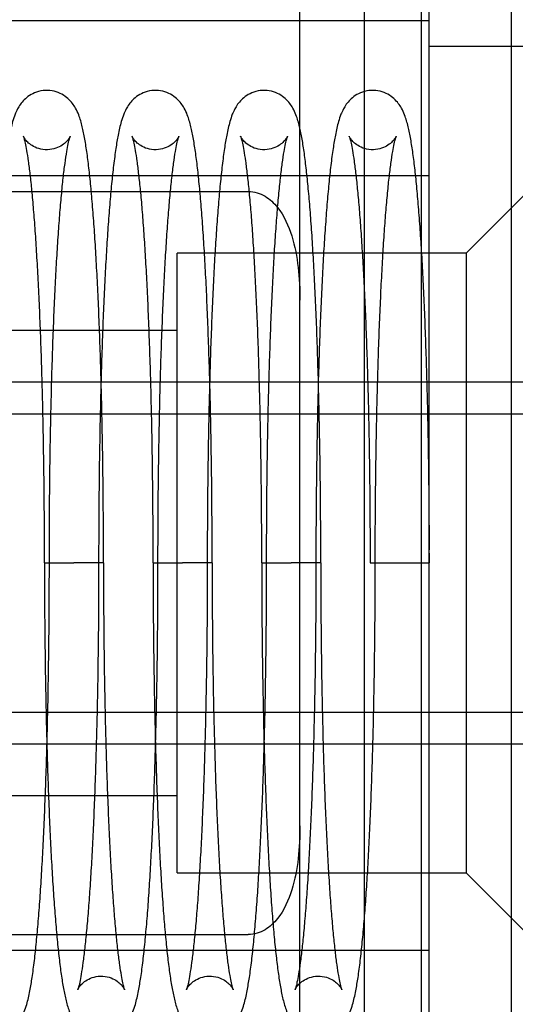
# Model space of a CAD drawing. Units: millimetres. Extents: x 0 to 411, y 0 to 204.
# Drawn here: x 316 to 319, y 188 to 194 of the extents above; entities that cross this region are included whole.
import ezdxf
from ezdxf.enums import TextEntityAlignment as Align
from ezdxf.lldxf.tags import DXFTag

# ---------------------------------------------------------------- set-up
doc = ezdxf.new("R2010")
doc.units = ezdxf.units.MM
for name, color, linetype in [('__SGF-CAD_ALTRES', 7, 'Continuous'), ('Default', 7, 'Continuous'), ('GRIF-10_CUERPO_P', 7, 'Continuous'), ('GRIF-10_K-', 7, 'Continuous'), ('GRIF-10_K-112', 7, 'Continuous'), ('GRIF-10_K-115', 7, 'Continuous')]:
    doc.layers.add(name, color=color, linetype=linetype)
doc.styles.add('SEACAD_Arial', font='arial.ttf')
tags = doc.linetypes.add('DOT2', pattern=[3.175, 0, -3.175]).pattern_tags.tags
tags[6:7] = [DXFTag(74, 4), DXFTag(75, 0), DXFTag(340, '0'), DXFTag(46, 0.0), DXFTag(50, 0.0), DXFTag(44, 0.0), DXFTag(45, 0.0)]
tags[4:5] = [DXFTag(74, 4), DXFTag(75, 0), DXFTag(340, '0'), DXFTag(46, 0.0), DXFTag(50, 0.0), DXFTag(44, 0.0), DXFTag(45, 0.0)]
doc.dimstyles.new('ISO', dxfattribs={"dimtxt": 3.125, "dimasz": 3.125, "dimexe": 1.5625, "dimexo": 0, "dimgap": 0.78125, "dimtad": 0, "dimdec": 0, "dimlfac": 3.333333, "dimtxsty": 'SEACAD_Arial', "dimblk1": '_SE_FILLED', "dimblk2": '_SE_FILLED', "dimsah": 1, "dimcen": 1.5625, "dimadec": 1, "dimazin": 0, "dimtfac": 0.5, "dimtmove": 0, "dimatfit": 3, "dimfxl": 1, "dimtolj": 1, "dimarcsym": 0})

# ---------------------------------------------------------------- blocks, each defined once
blk = doc.blocks.new('SE7')
at = {"layer": '__SGF-CAD_ALTRES', "color": 7, "linetype": 'DOT2'}
for p, q in [((318.7293, 191.6501), (312.1293, 191.6501)), ((312.1293, 191.4661), (318.7293, 191.4661)), ((312.1293, 189.7342), (318.7293, 189.7342)), ((312.1293, 189.5501), (318.7293, 189.5501))]:
    blk.add_line(p, q, dxfattribs=at)
at = {"layer": 'GRIF-10_CUERPO_P', "color": 7, "linetype": 'Continuous'}
blk.add_line((317.6353, 185.0501), (317.6353, 196.1501), dxfattribs=at)
at = {"layer": 'GRIF-10_K-', "color": 7, "linetype": 'DOT2'}
for p, q in [((318.0103, 195.3821), (318.0103, 185.8181)), ((318.0103, 193.7501), (313.0603, 193.7501)), ((320.8603, 193.6001), (318.0103, 193.6001)), ((319.1263, 193.3001), (318.2263, 192.4001)), ((318.0103, 192.8501), (313.0603, 192.8501)), ((316.5463, 188.8001), (316.5463, 192.4001)), ((318.2263, 192.4001), (316.5463, 192.4001)), ((318.2263, 192.4001), (318.2263, 188.8001)), ((316.5463, 191.9501), (313.0603, 191.9501)), ((313.0603, 189.2501), (316.5463, 189.2501)), ((316.5463, 188.8001), (318.2263, 188.8001)), ((318.2263, 188.8001), (319.1263, 187.9001)), ((313.0603, 188.3501), (318.0103, 188.3501))]:
    blk.add_line(p, q, dxfattribs=at)
at = {"layer": 'GRIF-10_K-', "color": 7, "linetype": 'Continuous'}
for p, q in [((317.2603, 186.1181), (317.2603, 195.0821)), ((315.1805, 192.7589), (316.9603, 192.7589)), ((315.1805, 188.4413), (316.9603, 188.4413))]:
    blk.add_line(p, q, dxfattribs=at)
for points, knots in [([(316.9603, 192.7589), (316.9953, 192.7589), (317.0288, 192.748), (317.0861, 192.7135), (317.1094, 192.691), (317.1691, 192.6164), (317.1944, 192.5589), (317.2316, 192.4404), (317.243, 192.3794), (317.2574, 192.2545), (317.2603, 192.1907), (317.2603, 192.1264)], [0, 0, 0, 0, 0.125, 0.125, 0.25, 0.25, 0.5, 0.5, 0.75, 0.75, 1, 1, 1, 1]), ([(317.2603, 189.0739), (317.2603, 189.0096), (317.2575, 188.9462), (317.2431, 188.8216), (317.2317, 188.76), (317.1943, 188.6409), (317.1686, 188.5832), (317.1097, 188.5096), (317.086, 188.4867), (317.029, 188.4524), (316.9954, 188.4413), (316.9603, 188.4413)], [0, 0, 0, 0, 0.25, 0.25, 0.5, 0.5, 0.75, 0.75, 0.875, 0.875, 1, 1, 1, 1])]:
    blk.add_open_spline(points, degree=3, knots=knots, dxfattribs=at)
at = {"layer": 'GRIF-10_K-112', "color": 7, "linetype": 'DOT2'}
for p, q in [((318.0103, 190.6579), (318.0133, 190.6579)), ((318.0133, 190.6001), (318.0133, 190.6579)), ((315.7736, 190.6001), (315.9469, 190.6001)), ((316.1202, 190.6001), (315.9469, 190.6001)), ((316.4052, 190.6001), (316.5785, 190.6001)), ((316.7518, 190.6001), (316.5785, 190.6001)), ((317.0368, 190.6001), (317.21, 190.6001)), ((317.3833, 190.6001), (317.21, 190.6001)), ((317.6683, 190.6001), (318.0133, 190.6001))]:
    blk.add_line(p, q, dxfattribs=at)
for points, knots in [([(316.1186, 190.6001), (316.1186, 190.6396), (316.1185, 190.7369), (316.1176, 190.9132), (316.1156, 191.1141), (316.1126, 191.3136), (316.1087, 191.5083), (316.1038, 191.6975), (316.098, 191.8799), (316.0914, 192.0545), (316.0839, 192.2202), (316.0756, 192.3761), (316.0665, 192.5212), (316.0567, 192.6548), (316.0462, 192.7763), (316.035, 192.8851), (316.023, 192.9812), (316.01, 193.0649), (315.995, 193.1384), (315.9795, 193.1927), (315.9605, 193.2362), (315.94, 193.2687), (315.9147, 193.2973), (315.8788, 193.3239), (315.8325, 193.3426), (315.7796, 193.3479), (315.7283, 193.3377), (315.6861, 193.316), (315.6552, 193.2899), (315.633, 193.2627), (315.6162, 193.2345), (315.6018, 193.202), (315.5865, 193.1552), (315.5723, 193.0929), (315.558, 193.0081), (315.5455, 192.9139), (315.5337, 192.8049), (315.5229, 192.6844), (315.5128, 192.5523), (315.5035, 192.4089), (315.495, 192.2548), (315.4874, 192.0907), (315.4805, 191.9176), (315.4745, 191.7366), (315.4695, 191.5486), (315.4653, 191.3549), (315.4621, 191.1561), (315.4599, 190.9556), (315.4588, 190.7654), (315.4586, 190.6553), (315.4586, 190.6001)], [0, 0, 0, 0, 0.012982, 0.037666, 0.062355, 0.087049, 0.111747, 0.136454, 0.161172, 0.185906, 0.21066, 0.235444, 0.260268, 0.285151, 0.31012, 0.335225, 0.360556, 0.3863, 0.412908, 0.441833, 0.457807, 0.4676, 0.476485, 0.484839, 0.493062, 0.501292, 0.509849, 0.51785, 0.525802, 0.534286, 0.54414, 0.556738, 0.574803, 0.605587, 0.630977, 0.657882, 0.68371, 0.709057, 0.73416, 0.759121, 0.783994, 0.808809, 0.833585, 0.858332, 0.88306, 0.907773, 0.932476, 0.957172, 0.981863, 1, 1, 1, 1]), ([(316.7502, 190.6001), (316.7502, 190.6396), (316.7501, 190.7369), (316.7492, 190.9132), (316.7472, 191.1141), (316.7442, 191.3136), (316.7403, 191.5083), (316.7354, 191.6975), (316.7296, 191.8799), (316.723, 192.0545), (316.7155, 192.2202), (316.7072, 192.3761), (316.6981, 192.5212), (316.6883, 192.6548), (316.6778, 192.7763), (316.6666, 192.8851), (316.6546, 192.9812), (316.6416, 193.0649), (316.6266, 193.1384), (316.6111, 193.1927), (316.592, 193.2362), (316.5716, 193.2687), (316.5463, 193.2973), (316.5104, 193.3239), (316.4641, 193.3426), (316.4112, 193.3479), (316.3599, 193.3377), (316.3177, 193.316), (316.2868, 193.2899), (316.2646, 193.2627), (316.2478, 193.2345), (316.2334, 193.202), (316.2181, 193.1552), (316.2039, 193.0929), (316.1896, 193.0081), (316.1771, 192.9139), (316.1653, 192.8049), (316.1544, 192.6844), (316.1444, 192.5523), (316.1351, 192.4089), (316.1266, 192.2548), (316.1189, 192.0907), (316.1121, 191.9176), (316.1061, 191.7366), (316.101, 191.5486), (316.0969, 191.3549), (316.0937, 191.1561), (316.0915, 190.9556), (316.0904, 190.7654), (316.0902, 190.6553), (316.0902, 190.6001)], [0, 0, 0, 0, 0.012982, 0.037666, 0.062355, 0.087049, 0.111747, 0.136454, 0.161172, 0.185906, 0.21066, 0.235444, 0.260268, 0.285151, 0.31012, 0.335225, 0.360556, 0.3863, 0.412908, 0.441833, 0.457807, 0.4676, 0.476485, 0.484839, 0.493062, 0.501292, 0.509849, 0.51785, 0.525802, 0.534286, 0.54414, 0.556738, 0.574803, 0.605587, 0.630977, 0.657882, 0.68371, 0.709057, 0.73416, 0.759121, 0.783994, 0.808809, 0.833585, 0.858332, 0.88306, 0.907773, 0.932476, 0.957172, 0.981863, 1, 1, 1, 1]), ([(317.3818, 190.6001), (317.3817, 190.6396), (317.3816, 190.7369), (317.3808, 190.9132), (317.3788, 191.1141), (317.3758, 191.3136), (317.3718, 191.5083), (317.367, 191.6975), (317.3612, 191.8799), (317.3545, 192.0545), (317.347, 192.2202), (317.3387, 192.3761), (317.3297, 192.5212), (317.3199, 192.6548), (317.3094, 192.7763), (317.2982, 192.8851), (317.2862, 192.9812), (317.2732, 193.0649), (317.2582, 193.1384), (317.2426, 193.1927), (317.2236, 193.2362), (317.2032, 193.2687), (317.1779, 193.2973), (317.1419, 193.3239), (317.0957, 193.3426), (317.0427, 193.3479), (316.9915, 193.3377), (316.9493, 193.316), (316.9183, 193.2899), (316.8961, 193.2627), (316.8793, 193.2345), (316.8649, 193.202), (316.8497, 193.1552), (316.8355, 193.0929), (316.8212, 193.0081), (316.8087, 192.9139), (316.7969, 192.8049), (316.786, 192.6844), (316.776, 192.5523), (316.7667, 192.4089), (316.7582, 192.2548), (316.7505, 192.0907), (316.7437, 191.9176), (316.7377, 191.7366), (316.7326, 191.5486), (316.7285, 191.3549), (316.7253, 191.1561), (316.7231, 190.9556), (316.7219, 190.7654), (316.7218, 190.6553), (316.7218, 190.6001)], [0, 0, 0, 0, 0.012982, 0.037666, 0.062355, 0.087049, 0.111747, 0.136454, 0.161172, 0.185906, 0.21066, 0.235444, 0.260268, 0.285151, 0.31012, 0.335225, 0.360556, 0.3863, 0.412908, 0.441833, 0.457807, 0.4676, 0.476485, 0.484839, 0.493062, 0.501292, 0.509849, 0.51785, 0.525802, 0.534286, 0.54414, 0.556738, 0.574803, 0.605587, 0.630977, 0.657882, 0.68371, 0.709057, 0.73416, 0.759121, 0.783994, 0.808809, 0.833585, 0.858332, 0.88306, 0.907773, 0.932476, 0.957172, 0.981863, 1, 1, 1, 1]), ([(318.0132, 190.6758), (318.0132, 190.6875), (318.0131, 190.762), (318.0123, 190.9135), (318.0103, 191.114), (318.0074, 191.3136), (318.0034, 191.5083), (317.9985, 191.6975), (317.9928, 191.8799), (317.9861, 192.0545), (317.9786, 192.2202), (317.9703, 192.3761), (317.9613, 192.5212), (317.9515, 192.6548), (317.941, 192.7763), (317.9298, 192.8851), (317.9177, 192.9812), (317.9047, 193.0649), (317.8897, 193.1384), (317.8742, 193.1927), (317.8552, 193.2362), (317.8347, 193.2687), (317.8094, 193.2973), (317.7735, 193.3239), (317.7272, 193.3426), (317.6743, 193.3479), (317.6231, 193.3377), (317.5808, 193.316), (317.5499, 193.2899), (317.5277, 193.2627), (317.5109, 193.2345), (317.4965, 193.202), (317.4813, 193.1552), (317.4671, 193.0929), (317.4528, 193.0081), (317.4402, 192.9139), (317.4284, 192.8049), (317.4176, 192.6844), (317.4076, 192.5523), (317.3983, 192.4089), (317.3898, 192.2548), (317.3821, 192.0907), (317.3752, 191.9176), (317.3693, 191.7366), (317.3642, 191.5486), (317.3601, 191.3549), (317.3569, 191.1561), (317.3547, 190.9556), (317.3535, 190.7654), (317.3534, 190.6553), (317.3533, 190.6001)], [0, 0, 0, 0, 0.003883, 0.028795, 0.053712, 0.078633, 0.10356, 0.128494, 0.15344, 0.178402, 0.203384, 0.228396, 0.253449, 0.278561, 0.303761, 0.329097, 0.354661, 0.380643, 0.407497, 0.436688, 0.452809, 0.462692, 0.47166, 0.48009, 0.488389, 0.496695, 0.505331, 0.513406, 0.521431, 0.529993, 0.539938, 0.552652, 0.570883, 0.601952, 0.627575, 0.654728, 0.680794, 0.706376, 0.73171, 0.756901, 0.782003, 0.807047, 0.832051, 0.857026, 0.881982, 0.906923, 0.931853, 0.956777, 0.981696, 1, 1, 1, 1]), ([(315.8036, 190.6001), (315.8036, 190.6393), (315.8037, 190.7358), (315.8046, 190.9106), (315.8066, 191.1098), (315.8095, 191.3075), (315.8134, 191.5002), (315.8182, 191.6872), (315.8239, 191.8673), (315.8305, 192.0391), (315.8378, 192.2017), (315.8459, 192.3539), (315.8547, 192.4946), (315.864, 192.623), (315.8739, 192.7379), (315.8841, 192.8383), (315.8946, 192.9234), (315.9046, 192.9896), (315.9135, 193.0368), (315.9205, 193.0659), (315.9248, 193.0794), (315.9254, 193.08), (315.9209, 193.0708), (315.9093, 193.0541), (315.8874, 193.0325), (315.8525, 193.0113), (315.8051, 192.9986), (315.7539, 193.0015), (315.7106, 193.0184), (315.6813, 193.04), (315.664, 193.0592), (315.6551, 193.0731), (315.6518, 193.0803), (315.6526, 193.0788), (315.6566, 193.0663), (315.6631, 193.0397), (315.6714, 192.9966), (315.6808, 192.9361), (315.6908, 192.8583), (315.7008, 192.7641), (315.7106, 192.6546), (315.72, 192.5311), (315.7289, 192.3945), (315.7371, 192.2461), (315.7447, 192.0868), (315.7514, 191.9178), (315.7574, 191.7403), (315.7625, 191.5553), (315.7666, 191.3643), (315.7699, 191.1679), (315.7721, 190.9694), (315.7734, 190.7755), (315.7735, 190.6611), (315.7736, 190.6001)], [0, 0, 0, 0, 0.013139, 0.038121, 0.063107, 0.088088, 0.113063, 0.138028, 0.162981, 0.187917, 0.21283, 0.23771, 0.262546, 0.287318, 0.311996, 0.33653, 0.360834, 0.384749, 0.40559, 0.424486, 0.440509, 0.453356, 0.463691, 0.472493, 0.480643, 0.488747, 0.497022, 0.506053, 0.514316, 0.52209, 0.529925, 0.53839, 0.548251, 0.560253, 0.574976, 0.592594, 0.612754, 0.634763, 0.657945, 0.681821, 0.706103, 0.730628, 0.755305, 0.780079, 0.804919, 0.829804, 0.854721, 0.879661, 0.904617, 0.929586, 0.954563, 0.979546, 1, 1, 1, 1]), ([(316.4352, 190.6001), (316.4352, 190.6393), (316.4353, 190.7358), (316.4362, 190.9106), (316.4381, 191.1098), (316.4411, 191.3075), (316.445, 191.5002), (316.4498, 191.6872), (316.4555, 191.8673), (316.4621, 192.0391), (316.4694, 192.2017), (316.4775, 192.3539), (316.4863, 192.4946), (316.4956, 192.623), (316.5055, 192.7379), (316.5157, 192.8383), (316.5262, 192.9234), (316.5361, 192.9896), (316.545, 193.0368), (316.5521, 193.0659), (316.5564, 193.0794), (316.557, 193.08), (316.5524, 193.0708), (316.5409, 193.0541), (316.519, 193.0325), (316.484, 193.0113), (316.4367, 192.9986), (316.3855, 193.0015), (316.3422, 193.0184), (316.3129, 193.04), (316.2956, 193.0592), (316.2867, 193.0731), (316.2833, 193.0803), (316.2841, 193.0788), (316.2881, 193.0663), (316.2947, 193.0397), (316.303, 192.9966), (316.3124, 192.9361), (316.3223, 192.8583), (316.3324, 192.7641), (316.3422, 192.6546), (316.3516, 192.5311), (316.3605, 192.3945), (316.3687, 192.2461), (316.3763, 192.0868), (316.383, 191.9178), (316.389, 191.7403), (316.394, 191.5553), (316.3982, 191.3643), (316.4014, 191.1679), (316.4037, 190.9694), (316.405, 190.7755), (316.4051, 190.6611), (316.4052, 190.6001)], [0, 0, 0, 0, 0.013139, 0.038121, 0.063107, 0.088088, 0.113063, 0.138028, 0.162981, 0.187917, 0.21283, 0.23771, 0.262546, 0.287318, 0.311996, 0.33653, 0.360834, 0.384749, 0.40559, 0.424486, 0.440509, 0.453356, 0.463691, 0.472493, 0.480643, 0.488747, 0.497022, 0.506053, 0.514316, 0.52209, 0.529925, 0.53839, 0.548251, 0.560253, 0.574976, 0.592594, 0.612754, 0.634763, 0.657945, 0.681821, 0.706103, 0.730628, 0.755305, 0.780079, 0.804919, 0.829804, 0.854721, 0.879661, 0.904617, 0.929586, 0.954563, 0.979546, 1, 1, 1, 1]), ([(317.0668, 190.6001), (317.0668, 190.6393), (317.0669, 190.7358), (317.0677, 190.9106), (317.0697, 191.1098), (317.0727, 191.3075), (317.0766, 191.5002), (317.0814, 191.6872), (317.0871, 191.8673), (317.0936, 192.0391), (317.101, 192.2017), (317.1091, 192.3539), (317.1178, 192.4946), (317.1272, 192.623), (317.1371, 192.7379), (317.1473, 192.8383), (317.1577, 192.9234), (317.1677, 192.9896), (317.1766, 193.0368), (317.1836, 193.0659), (317.188, 193.0794), (317.1885, 193.08), (317.184, 193.0708), (317.1725, 193.0541), (317.1506, 193.0325), (317.1156, 193.0113), (317.0682, 192.9986), (317.0171, 193.0015), (316.9738, 193.0184), (316.9445, 193.04), (316.9272, 193.0592), (316.9183, 193.0731), (316.9149, 193.0803), (316.9157, 193.0788), (316.9197, 193.0663), (316.9262, 193.0397), (316.9346, 192.9966), (316.944, 192.9361), (316.9539, 192.8583), (316.9639, 192.7641), (316.9737, 192.6546), (316.9832, 192.5311), (316.992, 192.3945), (317.0003, 192.2461), (317.0078, 192.0868), (317.0146, 191.9178), (317.0206, 191.7403), (317.0256, 191.5553), (317.0298, 191.3643), (317.033, 191.1679), (317.0353, 190.9694), (317.0365, 190.7755), (317.0367, 190.6611), (317.0368, 190.6001)], [0, 0, 0, 0, 0.013139, 0.038121, 0.063107, 0.088088, 0.113063, 0.138028, 0.162981, 0.187917, 0.21283, 0.23771, 0.262546, 0.287318, 0.311996, 0.33653, 0.360834, 0.384749, 0.40559, 0.424486, 0.440509, 0.453356, 0.463691, 0.472493, 0.480643, 0.488747, 0.497022, 0.506053, 0.514316, 0.52209, 0.529925, 0.53839, 0.548251, 0.560253, 0.574976, 0.592594, 0.612754, 0.634763, 0.657945, 0.681821, 0.706103, 0.730628, 0.755305, 0.780079, 0.804919, 0.829804, 0.854721, 0.879661, 0.904617, 0.929586, 0.954563, 0.979546, 1, 1, 1, 1]), ([(317.6983, 190.6001), (317.6984, 190.6393), (317.6984, 190.7358), (317.6993, 190.9106), (317.7013, 191.1098), (317.7043, 191.3075), (317.7082, 191.5002), (317.713, 191.6872), (317.7187, 191.8673), (317.7252, 192.0391), (317.7326, 192.2017), (317.7407, 192.3539), (317.7494, 192.4946), (317.7588, 192.623), (317.7686, 192.7379), (317.7789, 192.8383), (317.7893, 192.9234), (317.7993, 192.9896), (317.8082, 193.0368), (317.8152, 193.0659), (317.8196, 193.0794), (317.8201, 193.08), (317.8156, 193.0708), (317.804, 193.0541), (317.7822, 193.0325), (317.7472, 193.0113), (317.6998, 192.9986), (317.6487, 193.0015), (317.6053, 193.0184), (317.576, 193.04), (317.5588, 193.0592), (317.5498, 193.0731), (317.5465, 193.0803), (317.5473, 193.0788), (317.5513, 193.0663), (317.5578, 193.0397), (317.5661, 192.9966), (317.5756, 192.9361), (317.5855, 192.8583), (317.5955, 192.7641), (317.6053, 192.6546), (317.6147, 192.5311), (317.6236, 192.3945), (317.6319, 192.2461), (317.6394, 192.0868), (317.6462, 191.9178), (317.6521, 191.7403), (317.6572, 191.5553), (317.6614, 191.3643), (317.6646, 191.1679), (317.6669, 190.9694), (317.6681, 190.7755), (317.6683, 190.6611), (317.6683, 190.6001)], [0, 0, 0, 0, 0.013139, 0.038121, 0.063107, 0.088088, 0.113063, 0.138028, 0.162981, 0.187917, 0.21283, 0.23771, 0.262546, 0.287318, 0.311996, 0.33653, 0.360834, 0.384749, 0.40559, 0.424486, 0.440509, 0.453356, 0.463691, 0.472493, 0.480643, 0.488747, 0.497022, 0.506053, 0.514316, 0.52209, 0.529925, 0.53839, 0.548251, 0.560253, 0.574976, 0.592594, 0.612754, 0.634763, 0.657945, 0.681821, 0.706103, 0.730628, 0.755305, 0.780079, 0.804919, 0.829804, 0.854721, 0.879661, 0.904617, 0.929586, 0.954563, 0.979546, 1, 1, 1, 1]), ([(315.1436, 190.6001), (315.1436, 190.5607), (315.1437, 190.4634), (315.1446, 190.2871), (315.1466, 190.0862), (315.1496, 189.8866), (315.1535, 189.692), (315.1584, 189.5028), (315.1642, 189.3204), (315.1708, 189.1458), (315.1783, 188.9801), (315.1866, 188.8242), (315.1957, 188.6791), (315.2055, 188.5454), (315.216, 188.424), (315.2272, 188.3151), (315.2392, 188.2191), (315.2522, 188.1354), (315.2672, 188.0619), (315.2827, 188.0076), (315.3017, 187.964), (315.3222, 187.9316), (315.3475, 187.9029), (315.3834, 187.8763), (315.4297, 187.8577), (315.4826, 187.8524), (315.5338, 187.8626), (315.5761, 187.8842), (315.607, 187.9104), (315.6292, 187.9376), (315.646, 187.9658), (315.6604, 187.9983), (315.6757, 188.0451), (315.6899, 188.1074), (315.7042, 188.1922), (315.7167, 188.2864), (315.7285, 188.3954), (315.7393, 188.5158), (315.7494, 188.6479), (315.7587, 188.7913), (315.7672, 188.9455), (315.7748, 189.1096), (315.7817, 189.2826), (315.7877, 189.4637), (315.7927, 189.6517), (315.7969, 189.8454), (315.8001, 190.0441), (315.8023, 190.2447), (315.8034, 190.4348), (315.8036, 190.545), (315.8036, 190.6001)], [0, 0, 0, 0, 0.012982, 0.037666, 0.062355, 0.087049, 0.111747, 0.136454, 0.161172, 0.185906, 0.21066, 0.235444, 0.260268, 0.285151, 0.31012, 0.335225, 0.360556, 0.3863, 0.412908, 0.441833, 0.457807, 0.4676, 0.476485, 0.484839, 0.493062, 0.501292, 0.509849, 0.51785, 0.525802, 0.534286, 0.54414, 0.556738, 0.574803, 0.605587, 0.630977, 0.657882, 0.68371, 0.709057, 0.73416, 0.759121, 0.783994, 0.808809, 0.833585, 0.858332, 0.88306, 0.907773, 0.932476, 0.957172, 0.981863, 1, 1, 1, 1]), ([(315.7752, 190.6001), (315.7752, 190.5607), (315.7753, 190.4634), (315.7762, 190.2871), (315.7782, 190.0862), (315.7812, 189.8866), (315.7851, 189.692), (315.79, 189.5028), (315.7957, 189.3204), (315.8024, 189.1458), (315.8099, 188.9801), (315.8182, 188.8242), (315.8273, 188.6791), (315.8371, 188.5454), (315.8476, 188.424), (315.8588, 188.3151), (315.8708, 188.2191), (315.8838, 188.1354), (315.8988, 188.0619), (315.9143, 188.0076), (315.9333, 187.964), (315.9538, 187.9316), (315.9791, 187.9029), (316.015, 187.8763), (316.0613, 187.8577), (316.1142, 187.8524), (316.1654, 187.8626), (316.2077, 187.8842), (316.2386, 187.9104), (316.2608, 187.9376), (316.2776, 187.9658), (316.292, 187.9983), (316.3073, 188.0451), (316.3215, 188.1074), (316.3358, 188.1922), (316.3483, 188.2864), (316.3601, 188.3954), (316.3709, 188.5158), (316.381, 188.6479), (316.3902, 188.7913), (316.3987, 188.9455), (316.4064, 189.1096), (316.4133, 189.2826), (316.4192, 189.4637), (316.4243, 189.6517), (316.4285, 189.8454), (316.4316, 190.0441), (316.4338, 190.2447), (316.435, 190.4348), (316.4351, 190.545), (316.4352, 190.6001)], [0, 0, 0, 0, 0.012982, 0.037666, 0.062355, 0.087049, 0.111747, 0.136454, 0.161172, 0.185906, 0.21066, 0.235444, 0.260268, 0.285151, 0.31012, 0.335225, 0.360556, 0.3863, 0.412908, 0.441833, 0.457807, 0.4676, 0.476485, 0.484839, 0.493062, 0.501292, 0.509849, 0.51785, 0.525802, 0.534286, 0.54414, 0.556738, 0.574803, 0.605587, 0.630977, 0.657882, 0.68371, 0.709057, 0.73416, 0.759121, 0.783994, 0.808809, 0.833585, 0.858332, 0.88306, 0.907773, 0.932476, 0.957172, 0.981863, 1, 1, 1, 1]), ([(316.0902, 190.6001), (316.0902, 190.561), (316.0901, 190.4645), (316.0892, 190.2897), (316.0872, 190.0905), (316.0843, 189.8928), (316.0804, 189.7001), (316.0755, 189.513), (316.0698, 189.333), (316.0633, 189.1611), (316.0559, 188.9986), (316.0479, 188.8464), (316.0391, 188.7056), (316.0297, 188.5773), (316.0199, 188.4624), (316.0096, 188.3619), (315.9992, 188.2769), (315.9892, 188.2107), (315.9803, 188.1634), (315.9733, 188.1343), (315.9689, 188.1208), (315.9684, 188.1202), (315.9729, 188.1295), (315.9845, 188.1461), (316.0064, 188.1678), (316.0413, 188.189), (316.0887, 188.2017), (316.1398, 188.1987), (316.1832, 188.1818), (316.2125, 188.1603), (316.2297, 188.141), (316.2387, 188.1271), (316.242, 188.12), (316.2412, 188.1214), (316.2372, 188.134), (316.2307, 188.1606), (316.2224, 188.2036), (316.213, 188.2641), (316.203, 188.342), (316.193, 188.4362), (316.1832, 188.5456), (316.1738, 188.6692), (316.1649, 188.8057), (316.1566, 188.9542), (316.1491, 189.1134), (316.1423, 189.2824), (316.1364, 189.46), (316.1313, 189.6449), (316.1271, 189.836), (316.1239, 190.0323), (316.1217, 190.2309), (316.1204, 190.4248), (316.1202, 190.5392), (316.1202, 190.6001)], [0, 0, 0, 0, 0.013139, 0.038121, 0.063107, 0.088088, 0.113063, 0.138028, 0.162981, 0.187917, 0.21283, 0.23771, 0.262546, 0.287318, 0.311996, 0.33653, 0.360834, 0.384749, 0.40559, 0.424486, 0.440509, 0.453356, 0.463691, 0.472493, 0.480643, 0.488747, 0.497022, 0.506053, 0.514316, 0.52209, 0.529925, 0.53839, 0.548251, 0.560253, 0.574976, 0.592594, 0.612754, 0.634763, 0.657945, 0.681821, 0.706103, 0.730628, 0.755305, 0.780079, 0.804919, 0.829804, 0.854721, 0.879661, 0.904617, 0.929586, 0.954563, 0.979546, 1, 1, 1, 1]), ([(316.4068, 190.6001), (316.4068, 190.5607), (316.4069, 190.4634), (316.4078, 190.2871), (316.4098, 190.0862), (316.4127, 189.8866), (316.4167, 189.692), (316.4215, 189.5028), (316.4273, 189.3204), (316.434, 189.1458), (316.4415, 188.9801), (316.4498, 188.8242), (316.4588, 188.6791), (316.4686, 188.5454), (316.4791, 188.424), (316.4903, 188.3151), (316.5023, 188.2191), (316.5154, 188.1354), (316.5304, 188.0619), (316.5459, 188.0076), (316.5649, 187.964), (316.5853, 187.9316), (316.6107, 187.9029), (316.6466, 187.8763), (316.6928, 187.8577), (316.7458, 187.8524), (316.797, 187.8626), (316.8393, 187.8842), (316.8702, 187.9104), (316.8924, 187.9376), (316.9092, 187.9658), (316.9236, 187.9983), (316.9388, 188.0451), (316.953, 188.1074), (316.9673, 188.1922), (316.9799, 188.2864), (316.9916, 188.3954), (317.0025, 188.5158), (317.0125, 188.6479), (317.0218, 188.7913), (317.0303, 188.9455), (317.038, 189.1096), (317.0448, 189.2826), (317.0508, 189.4637), (317.0559, 189.6517), (317.06, 189.8454), (317.0632, 190.0441), (317.0654, 190.2447), (317.0666, 190.4348), (317.0667, 190.545), (317.0668, 190.6001)], [0, 0, 0, 0, 0.012982, 0.037666, 0.062355, 0.087049, 0.111747, 0.136454, 0.161172, 0.185906, 0.21066, 0.235444, 0.260268, 0.285151, 0.31012, 0.335225, 0.360556, 0.3863, 0.412908, 0.441833, 0.457807, 0.4676, 0.476485, 0.484839, 0.493062, 0.501292, 0.509849, 0.51785, 0.525802, 0.534286, 0.54414, 0.556738, 0.574803, 0.605587, 0.630977, 0.657882, 0.68371, 0.709057, 0.73416, 0.759121, 0.783994, 0.808809, 0.833585, 0.858332, 0.88306, 0.907773, 0.932476, 0.957172, 0.981863, 1, 1, 1, 1]), ([(316.7218, 190.6001), (316.7217, 190.561), (316.7216, 190.4645), (316.7208, 190.2897), (316.7188, 190.0905), (316.7158, 189.8928), (316.7119, 189.7001), (316.7071, 189.513), (316.7014, 189.333), (316.6949, 189.1611), (316.6875, 188.9986), (316.6794, 188.8464), (316.6707, 188.7056), (316.6613, 188.5773), (316.6514, 188.4624), (316.6412, 188.3619), (316.6308, 188.2769), (316.6208, 188.2107), (316.6119, 188.1634), (316.6049, 188.1343), (316.6005, 188.1208), (316.6, 188.1202), (316.6045, 188.1295), (316.6161, 188.1461), (316.6379, 188.1678), (316.6729, 188.189), (316.7203, 188.2017), (316.7714, 188.1987), (316.8148, 188.1818), (316.844, 188.1603), (316.8613, 188.141), (316.8703, 188.1271), (316.8736, 188.12), (316.8728, 188.1214), (316.8688, 188.134), (316.8623, 188.1606), (316.8539, 188.2036), (316.8445, 188.2641), (316.8346, 188.342), (316.8246, 188.4362), (316.8148, 188.5456), (316.8054, 188.6692), (316.7965, 188.8057), (316.7882, 188.9542), (316.7807, 189.1134), (316.7739, 189.2824), (316.768, 189.46), (316.7629, 189.6449), (316.7587, 189.836), (316.7555, 190.0323), (316.7532, 190.2309), (316.752, 190.4248), (316.7518, 190.5392), (316.7518, 190.6001)], [0, 0, 0, 0, 0.013139, 0.038121, 0.063107, 0.088088, 0.113063, 0.138028, 0.162981, 0.187917, 0.21283, 0.23771, 0.262546, 0.287318, 0.311996, 0.33653, 0.360834, 0.384749, 0.40559, 0.424486, 0.440509, 0.453356, 0.463691, 0.472493, 0.480643, 0.488747, 0.497022, 0.506053, 0.514316, 0.52209, 0.529925, 0.53839, 0.548251, 0.560253, 0.574976, 0.592594, 0.612754, 0.634763, 0.657945, 0.681821, 0.706103, 0.730628, 0.755305, 0.780079, 0.804919, 0.829804, 0.854721, 0.879661, 0.904617, 0.929586, 0.954563, 0.979546, 1, 1, 1, 1]), ([(317.0383, 190.6001), (317.0384, 190.5607), (317.0384, 190.4634), (317.0393, 190.2871), (317.0413, 190.0862), (317.0443, 189.8866), (317.0483, 189.692), (317.0531, 189.5028), (317.0589, 189.3204), (317.0656, 189.1458), (317.0731, 188.9801), (317.0814, 188.8242), (317.0904, 188.6791), (317.1002, 188.5454), (317.1107, 188.424), (317.1219, 188.3151), (317.1339, 188.2191), (317.1469, 188.1354), (317.1619, 188.0619), (317.1775, 188.0076), (317.1965, 187.964), (317.2169, 187.9316), (317.2422, 187.9029), (317.2782, 187.8763), (317.3244, 187.8577), (317.3774, 187.8524), (317.4286, 187.8626), (317.4708, 187.8842), (317.5017, 187.9104), (317.5239, 187.9376), (317.5408, 187.9658), (317.5552, 187.9983), (317.5704, 188.0451), (317.5846, 188.1074), (317.5989, 188.1922), (317.6114, 188.2864), (317.6232, 188.3954), (317.6341, 188.5158), (317.6441, 188.6479), (317.6534, 188.7913), (317.6619, 188.9455), (317.6696, 189.1096), (317.6764, 189.2826), (317.6824, 189.4637), (317.6875, 189.6517), (317.6916, 189.8454), (317.6948, 190.0441), (317.697, 190.2447), (317.6982, 190.4348), (317.6983, 190.545), (317.6983, 190.6001)], [0, 0, 0, 0, 0.012982, 0.037666, 0.062355, 0.087049, 0.111747, 0.136454, 0.161172, 0.185906, 0.21066, 0.235444, 0.260268, 0.285151, 0.31012, 0.335225, 0.360556, 0.3863, 0.412908, 0.441833, 0.457807, 0.4676, 0.476485, 0.484839, 0.493062, 0.501292, 0.509849, 0.51785, 0.525802, 0.534286, 0.54414, 0.556738, 0.574803, 0.605587, 0.630977, 0.657882, 0.68371, 0.709057, 0.73416, 0.759121, 0.783994, 0.808809, 0.833585, 0.858332, 0.88306, 0.907773, 0.932476, 0.957172, 0.981863, 1, 1, 1, 1]), ([(317.3533, 190.6001), (317.3533, 190.561), (317.3532, 190.4645), (317.3523, 190.2897), (317.3504, 190.0905), (317.3474, 189.8928), (317.3435, 189.7001), (317.3387, 189.513), (317.333, 189.333), (317.3264, 189.1611), (317.3191, 188.9986), (317.311, 188.8464), (317.3023, 188.7056), (317.2929, 188.5773), (317.283, 188.4624), (317.2728, 188.3619), (317.2624, 188.2769), (317.2524, 188.2107), (317.2435, 188.1634), (317.2364, 188.1343), (317.2321, 188.1208), (317.2316, 188.1202), (317.2361, 188.1295), (317.2476, 188.1461), (317.2695, 188.1678), (317.3045, 188.189), (317.3518, 188.2017), (317.403, 188.1987), (317.4463, 188.1818), (317.4756, 188.1603), (317.4929, 188.141), (317.5018, 188.1271), (317.5052, 188.12), (317.5044, 188.1214), (317.5004, 188.134), (317.4938, 188.1606), (317.4855, 188.2036), (317.4761, 188.2641), (317.4662, 188.342), (317.4562, 188.4362), (317.4463, 188.5456), (317.4369, 188.6692), (317.4281, 188.8057), (317.4198, 188.9542), (317.4123, 189.1134), (317.4055, 189.2824), (317.3995, 189.46), (317.3945, 189.6449), (317.3903, 189.836), (317.3871, 190.0323), (317.3848, 190.2309), (317.3835, 190.4248), (317.3834, 190.5392), (317.3833, 190.6001)], [0, 0, 0, 0, 0.013139, 0.038121, 0.063107, 0.088088, 0.113063, 0.138028, 0.162981, 0.187917, 0.21283, 0.23771, 0.262546, 0.287318, 0.311996, 0.33653, 0.360834, 0.384749, 0.40559, 0.424486, 0.440509, 0.453356, 0.463691, 0.472493, 0.480643, 0.488747, 0.497022, 0.506053, 0.514316, 0.52209, 0.529925, 0.53839, 0.548251, 0.560253, 0.574976, 0.592594, 0.612754, 0.634763, 0.657945, 0.681821, 0.706103, 0.730628, 0.755305, 0.780079, 0.804919, 0.829804, 0.854721, 0.879661, 0.904617, 0.929586, 0.954563, 0.979546, 1, 1, 1, 1])]:
    blk.add_open_spline(points, degree=3, knots=knots, dxfattribs=at)
at = {"layer": 'GRIF-10_K-115', "color": 7, "linetype": 'DOT2'}
for p, q in [((317.9651, 195.0626), (317.9651, 186.1376)), ((318.4901, 186.1376), (318.4901, 195.0626))]:
    blk.add_line(p, q, dxfattribs=at)
blk = doc.blocks.new('DMBLK28')
at = {"layer": 'Default', "linetype": 'Continuous'}
for points in [[(312.9199, 169.8328), (312.9199, 170.8745), (309.7949, 170.3536)], [(361.1603, 169.8328), (364.2853, 170.3536), (361.1603, 170.8745)]]:
    blk.add_hatch(color=7, dxfattribs=at).paths.add_polyline_path(points)
at = {"layer": 'Default', "color": 7, "linetype": 'Continuous'}
for p, q in [((364.2853, 182.8901), (364.2853, 168.7911)), ((309.7949, 175.8481), (309.7949, 168.7911)), ((309.7949, 170.3536), (332.2779, 170.3536)), ((341.8024, 170.3536), (364.2853, 170.3536))]:
    blk.add_line(p, q, dxfattribs=at)
at = {"layer": 'Default', "color": 7, "linetype": 'Continuous', "style": 'SEACAD_Arial'}
blk.add_text('182', height=3.125, dxfattribs=at).set_placement((333.3717, 171.9161), align=Align.TOP_LEFT)
blk = doc.blocks.new('_SE_FILLED')
at = {"color": 0}
blk.add_line((0, 0), (-1, 0), dxfattribs=at)
blk.add_solid([(0, 0), (-1, -0.1665), (-1, 0.1665), (0, 0)], dxfattribs=at)
blk = doc.blocks.new('DMBLK29')
at = {"layer": 'Default', "linetype": 'Continuous'}
for points in [[(299.9427, 195.2251), (300.9511, 195.2251), (300.4469, 198.2501)], [(299.9427, 178.9609), (300.4469, 175.9359), (300.9511, 178.9609)]]:
    blk.add_hatch(color=7, dxfattribs=at).paths.add_polyline_path(points)
at = {"layer": 'Default', "color": 7, "linetype": 'Continuous'}
for p, q in [((327.9853, 198.2501), (298.9344, 198.2501)), ((300.4469, 198.2501), (300.4469, 190.5192)), ((300.4469, 183.6669), (300.4469, 175.9359)), ((309.8066, 175.9359), (298.9344, 175.9359))]:
    blk.add_line(p, q, dxfattribs=at)
at = {"layer": 'Default', "color": 7, "linetype": 'Continuous', "style": 'SEACAD_Arial'}
blk.add_text('74', height=3.025, rotation=90, dxfattribs=at).set_placement((298.9344, 184.7256), align=Align.TOP_LEFT)
blk = doc.blocks.new('DMBLK30')
at = {"layer": 'Default', "linetype": 'Continuous'}
for points in [[(312.9199, 162.2273), (312.9199, 163.269), (309.7949, 162.7482)], [(388.4303, 162.2273), (391.5553, 162.7482), (388.4303, 163.269)]]:
    blk.add_hatch(color=7, dxfattribs=at).paths.add_polyline_path(points)
at = {"layer": 'Default', "color": 7, "linetype": 'Continuous'}
for p, q in [((391.5553, 187.3451), (391.5553, 161.1857)), ((309.7949, 175.8481), (309.7949, 161.1857)), ((309.7949, 162.7482), (345.9129, 162.7482)), ((355.4374, 162.7482), (391.5553, 162.7482))]:
    blk.add_line(p, q, dxfattribs=at)
at = {"layer": 'Default', "color": 7, "linetype": 'Continuous', "style": 'SEACAD_Arial'}
blk.add_text('273', height=3.125, dxfattribs=at).set_placement((347.0067, 164.3107), align=Align.TOP_LEFT)

msp = doc.modelspace()

# ---------------------------------------------------------------- block references
at = {"layer": 'Default'}
msp.add_blockref('SE7', (0, 0), dxfattribs=at)

# ---------------------------------------------------------------- dimensions: what is measured, and where the dimension line sits
at = {"layer": 'Default', "color": 7, "linetype": 'Continuous'}
dim = msp.add_linear_dim(base=(300.4469, 175.9359), p1=(327.9853, 198.2501), p2=(322.6303, 175.9359), angle=90, text='\\A1;<>', dimstyle='ISO', override={"dimtxt": 3.025, "dimasz": 3.025, "dimexe": 1.5125, "dimgap": 0.75625, "dimcen": 1.5125}, dxfattribs=at)
dim.commit()
dim.dimension.update_dxf_attribs({"geometry": 'DMBLK29', "text_midpoint": (300.4469, 187.093), "dimtype": 160})
for base, p2, picture, middle in [((364.2853, 170.3536), (364.2853, 182.8901), 'DMBLK28', (337.0401, 170.3536)), ((391.5553, 162.7482), (391.5553, 187.3451), 'DMBLK30', (350.6751, 162.7482))]:
    dim = msp.add_linear_dim(base=base, p1=(309.7949, 191.2001), p2=p2, text='\\A1;<>', dimstyle='ISO', dxfattribs=at)
    dim.commit()
    dim.dimension.update_dxf_attribs({"geometry": picture, "text_midpoint": middle, "dimtype": 160})

doc.saveas('drawing.dxf')
